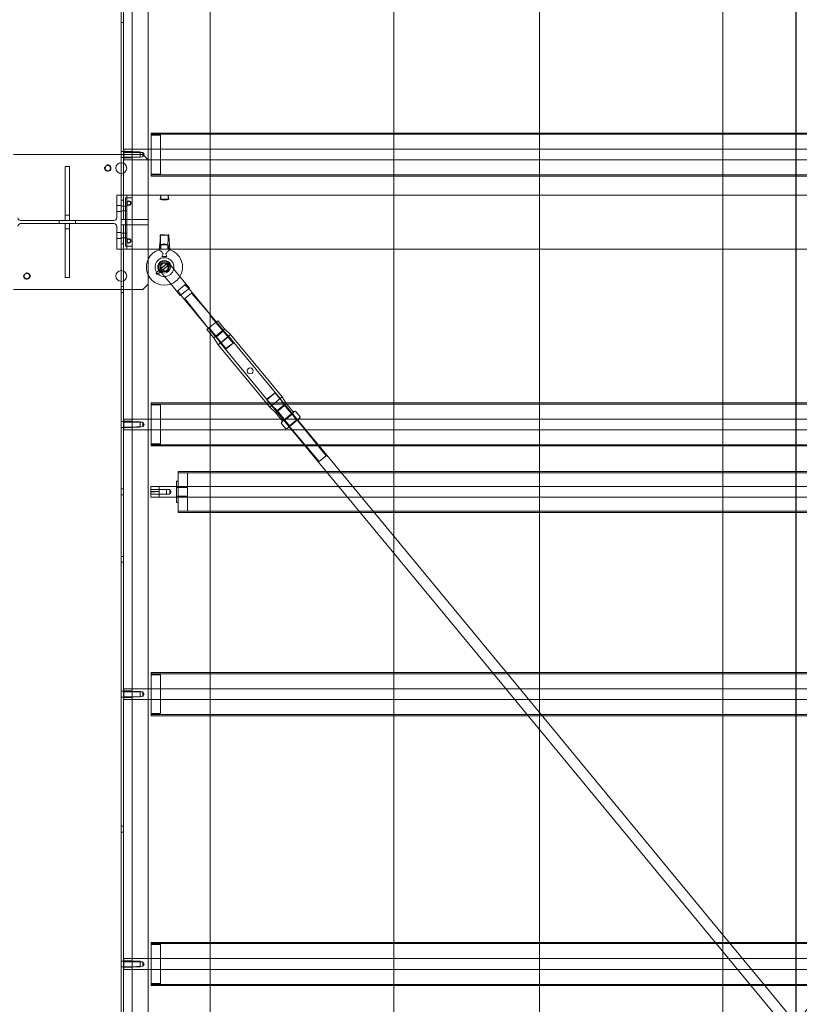
# Model space of a CAD drawing. Units: inches. Extents: x 2016 to 55994, y -12991 to 33869.
# Drawn here: x 23972 to 24029, y -928 to -856 of the extents above; entities that cross this region are included whole.
import ezdxf

# ---------------------------------------------------------------- set-up
doc = ezdxf.new("R2010")
doc.units = ezdxf.units.IN
doc.header["$MEASUREMENT"] = 0
for name, color, linetype, lineweight in [('BANDA', 7, 'Continuous', 9), ('BASE_IPE', 7, 'Continuous', 9), ('BULON', 7, 'Continuous', 9), ('CANCAMO_M16', 7, 'Continuous', 9), ('CARTELA', 7, 'Continuous', 9), ('CHAPA_UNION_TRAN', 7, 'Continuous', 9), ('CUERPO', 7, 'Continuous', 9), ('CUERPO_TENSOR_M2', 7, 'Continuous', 9), ('EJE', 7, 'Continuous', 9), ('PASADOR', 7, 'Continuous', 9), ('PERFIL_TRANSVERS', 7, 'Continuous', 9), ('PILAR_IPE_200', 7, 'Continuous', 9), ('TAPA', 7, 'Continuous', 9), ('TUBO', 7, 'Continuous', 9), ('TUERCA_HEXAGONAL', 7, 'Continuous', 9), ('VARILLA_ROSCADA', 7, 'Continuous', 9), ('XXX_101_042', 7, 'Continuous', 9), ('XXX_101_055', 7, 'Continuous', 9), ('XXX_101_060', 7, 'Continuous', 9)]:
    doc.layers.add(name, color=color, linetype=linetype, lineweight=lineweight)

msp = doc.modelspace()

# ---------------------------------------------------------------- linework, layer by layer
at = {"color": 9}
msp.add_line((24028.2840798, 0), (24028.2840798, -1565.9909716), dxfattribs=at)
at = {"layer": 'BANDA', "flags": 128}
for points in [[(23998.9396583, -1406.7290511), (23985.5475734, -1406.7290509), (23985.5475734, -1404.2279964), (23985.5475734, -113.3727483), (23985.5475734, -110.6949505), (23998.9396583, -110.6949507), (23998.9396583, -113.3727483), (23998.9396583, -1404.2279964), (23998.9396583, -1406.7290509)], [(24022.9666343, -1406.7290511), (24009.5745493, -1406.7290509), (24009.5745493, -1404.2279964), (24009.5745493, -113.3727483), (24009.5745493, -110.6949505), (24022.9666343, -110.6949507), (24022.9666343, -113.3727483), (24022.9666343, -1404.2279964), (24022.9666343, -1406.7290509)]]:
    msp.add_lwpolyline(points, dxfattribs=at)
at = {"layer": 'BASE_IPE'}
for p, q in [((23979.0484733, -865.6201877), (23971.1707763, -865.6201877)), ((23981.0178976, -870.7406908), (23981.0178976, -870.3468059)), ((23971.1707763, -875.467309), (23979.0484733, -875.467309))]:
    msp.add_line(p, q, dxfattribs=at)
at = {"layer": 'BASE_IPE', "flags": 128}
for points in [[(23981.0178976, -866.0140725), (23980.6240127, -865.6201877), (23979.0484733, -865.6201877)], [(23979.0484733, -875.467309), (23980.6240127, -875.467309), (23981.0178976, -875.0734241)]]:
    msp.add_lwpolyline(points, dxfattribs=at)
at = {"layer": 'BASE_IPE'}
for centre in [(23978.0637612, -866.6048998), (23972.1554884, -874.4825968)]:
    msp.add_circle(centre, 0.19903, dxfattribs=at)
for centre, radius, start, end in [((23978.0637612, -866.6048998), 0.2363309, 165.000000001, 105), ((23979.0484733, -866.6048998), 0.3938849, 90, 270), ((23979.0484733, -866.6048998), 0.3938849, 270, 90), ((23972.1554884, -874.4825968), 0.2363309, 165.000000001, 105), ((23979.0484733, -874.4825968), 0.3938849, 90, 270), ((23979.0484733, -874.4825968), 0.3938849, 270, 90)]:
    msp.add_arc(centre, radius, start, end, dxfattribs=at)
at = {"layer": 'BULON'}
for p, q in [((23982.384802, -873.5774995), (23981.9139432, -873.9664192)), ((23982.0144855, -874.0877228), (23982.4850374, -873.6990566))]:
    msp.add_line(p, q, dxfattribs=at)
for radius in [0.4332733, 0.3151079, 0.2757194]:
    msp.add_circle((23982.1995521, -873.8326868), radius, dxfattribs=at)
at = {"layer": 'CANCAMO_M16'}
for p, q in [((23981.886906, -871.489072), (23981.9426821, -872.5131726)), ((23981.8056673, -872.5131726), (23981.815728, -872.5702301)), ((23982.0136264, -873.0646114), (23982.3854779, -873.0646114)), ((23982.5833762, -872.5702301), (23982.593437, -872.5131726))]:
    msp.add_line(p, q, dxfattribs=at)
at = {"layer": 'CANCAMO_M16', "flags": 128}
msp.add_lwpolyline([(23981.815728, -872.5702301), (23981.8161658, -872.5727128), (23981.9262945, -871.4496835), (23982.5121982, -871.489072), (23981.886906, -871.489072)], dxfattribs=at)
msp.add_lwpolyline([(23982.4564222, -872.5131726), (23982.5829384, -872.5727128), (23982.5833762, -872.5702301), (23982.5121982, -871.489072), (23982.4728097, -871.4496835)], close=True, dxfattribs=at)
at = {"layer": 'CANCAMO_M16'}
for radius, start, end in [(1.3195143, 106.842053628, 153.575607921), (0.6892985, 348.500812796, 270), (1.3195143, 328.725164922, 73.164753161), (1.3195143, 153.575607921, 206.424392079), (1.3195143, 206.424392079, 290.386853485), (0.6892985, 270, 348.500812796), (1.3195143, 290.386853485, 328.725164922)]:
    msp.add_arc((23982.1995521, -873.8326868), radius, start, end, dxfattribs=at)
for points, knots in [([(23981.8157281, -872.5702301), (23981.8157175, -872.5702217), (23981.8210275, -872.5744003), (23981.8406313, -872.5901172), (23981.8550339, -872.6017553), (23981.9064511, -872.6446299), (23981.952449, -872.6840288), (23982.0195492, -872.7523955), (23982.0422107, -872.7770145), (23982.0711189, -872.8186518), (23982.079905, -872.8334876), (23982.0921147, -872.8649614), (23982.0952487, -872.881986), (23982.092354, -872.9318284), (23982.0768187, -872.9616651), (23982.0460152, -873.0156701), (23982.0294125, -873.0406723), (23982.0136264, -873.0646114)], [0.50006951104, 0.50006951104, 0.50006951104, 0.50006951104, 0.5625, 0.5625, 0.625, 0.625, 0.75, 0.75, 0.8125, 0.8125, 0.84375, 0.84375, 0.875, 0.875, 0.9375, 0.9375, 1, 1, 1, 1]), ([(23982.3854779, -873.0646114), (23982.3696347, -873.0405858), (23982.3529518, -873.0154741), (23982.3220046, -872.9611273), (23982.3064796, -872.930964), (23982.3039289, -872.881285), (23982.30715, -872.8642857), (23982.3196595, -872.8325765), (23982.3284079, -872.8179768), (23982.3573502, -872.776494), (23982.3799238, -872.7519963), (23982.4470584, -872.6836657), (23982.4926929, -872.6445969), (23982.5440421, -872.6017788), (23982.5584184, -872.5901614), (23982.5780133, -872.5744507), (23982.5833537, -872.5702479), (23982.5833761, -872.5702302), (23982.5833762, -872.5702302), (23982.5833762, -872.5702301)], [0, 0, 0, 0, 0.0625, 0.0625, 0.125, 0.125, 0.15625, 0.15625, 0.1875, 0.1875, 0.25, 0.25, 0.375, 0.375, 0.4375, 0.4375, 0.5, 0.5, 0.50006951104, 0.50006951104, 0.50006951104, 0.50006951104])]:
    msp.add_open_spline(points, degree=3, knots=knots, dxfattribs=at)
at = {"layer": 'CARTELA'}
for p, q in [((23975.2671787, -870.0395757), (23974.9520708, -870.0395757)), ((23974.9520708, -871.0479209), (23975.2671787, -871.0479209))]:
    msp.add_line(p, q, dxfattribs=at)
at = {"layer": 'CARTELA', "flags": 128}
for points in [[(23974.9520708, -870.4334606), (23974.9520708, -866.4946121), (23975.2671787, -866.4946121), (23975.2671787, -870.4334606)], [(23975.2671787, -870.6540361), (23975.2671787, -874.5928846), (23974.9520708, -874.5928846), (23974.9520708, -870.6540361)]]:
    msp.add_lwpolyline(points, dxfattribs=at)
at = {"layer": 'CHAPA_UNION_TRAN', "flags": 128}
for points in [[(23979.0484733, -868.5743241), (23979.4423582, -868.5743241), (23979.4423582, -872.5131726), (23979.0484733, -872.5131726)], [(23979.0484733, -869.3620938), (23979.4423582, -869.3940772), (23979.0484733, -869.3940772)], [(23979.0484733, -869.7239952), (23979.4423582, -869.7239952), (23979.0484733, -869.7559786)], [(23979.0484733, -871.331518), (23979.4423582, -871.3635015), (23979.0484733, -871.3635015)], [(23979.0484733, -871.6934194), (23979.4423582, -871.6934194), (23979.0484733, -871.7254029)]]:
    msp.add_lwpolyline(points, dxfattribs=at)
at = {"layer": 'CUERPO'}
for p, q in [((23984.0257809, -875.3633153), (23983.3576713, -875.9151601)), ((23983.68709, -875.1321933), (23983.7749424, -875.0596291)), ((23983.1068328, -875.6114739), (23983.1946851, -875.5389097))]:
    msp.add_line(p, q, dxfattribs=at)
at = {"layer": 'CUERPO', "flags": 128}
for points in [[(23984.0257809, -875.3633153), (23983.5241038, -874.7559429), (23982.6718835, -873.7241737)], [(23983.3576713, -875.9151601), (23982.8559942, -875.3077878), (23982.003774, -874.2760185)]]:
    msp.add_lwpolyline(points, dxfattribs=at)
at = {"layer": 'CUERPO'}
msp.add_circle((23982.1995521, -873.8326868), 0.3348021, dxfattribs=at)
msp.add_arc((23982.1995521, -873.8326868), 0.484636, 12.938583017, 246.173435387, dxfattribs=at)
at = {"layer": 'CUERPO_TENSOR_M2'}
msp.add_line((23985.5475734, -878.6901402), (23985.8053197, -879.0021896), dxfattribs=at)
at = {"layer": 'CUERPO_TENSOR_M2', "flags": 128}
for points in [[(23985.5475734, -878.6901402), (23985.3036426, -878.3948172), (23985.5475734, -878.1933354)], [(23985.5475734, -878.1933354), (23986.0932267, -877.742637), (23986.5949038, -878.3500093)], [(23986.7845939, -878.794595), (23985.9459264, -877.8643039), (23986.4840702, -878.5158259), (23985.9890866, -878.9246722), (23986.2810079, -879.3925455), (23990.0269374, -883.9276816), (23990.4312474, -884.3027241)], [(23986.2060717, -879.2724425), (23985.4509429, -878.2731502), (23985.9890866, -878.9246722)], [(23986.1208403, -879.5078865), (23985.8053197, -879.0021896), (23986.5949038, -878.3500093), (23987.0318989, -878.7553709)], [(23989.8834188, -884.0631791), (23986.1208403, -879.5078865), (23987.0318989, -878.7553709), (23990.7944773, -883.3106635)], [(23986.2810079, -879.3925455), (23986.8883802, -878.8908684), (23986.4840702, -878.5158259)], [(23990.0269374, -883.9276816), (23990.6343098, -883.4260045), (23986.8883802, -878.8908684)], [(23990.3204139, -884.4685407), (23989.8834188, -884.0631791), (23990.7944773, -883.3106635), (23991.1099979, -883.8163604)], [(23990.1307237, -884.023955), (23990.9693912, -884.9542461), (23990.4312474, -884.3027241), (23990.926231, -883.8938778), (23990.6343098, -883.4260045)], [(23990.822091, -885.075913), (23990.3204139, -884.4685407), (23991.1099979, -883.8163604), (23991.611675, -884.4237328)], [(23990.7092459, -883.5461075), (23991.4643748, -884.5453998), (23990.926231, -883.8938778)]]:
    msp.add_lwpolyline(points, dxfattribs=at)
at = {"layer": 'CUERPO_TENSOR_M2'}
msp.add_circle((23988.4576588, -881.409275), 0.2166367, dxfattribs=at)
for start, end in [(97.721269512, 135.793335251), (304.743337711, 318.288051951)]:
    msp.add_arc((23988.4576588, -881.409275), 0.2166367, start, end, dxfattribs=at)
at = {"layer": 'EJE'}
for p, q in [((23981.2345342, -865.2263028), (23979.836243, -865.2263028)), ((24079.3118623, -865.2263028), (23981.2345342, -865.2263028)), ((23979.836243, -866.0140725), (23981.2345342, -866.0140725)), ((23981.2345342, -866.0140725), (24079.3118623, -866.0140725)), ((23981.2345342, -884.9205454), (23979.836243, -884.9205454)), ((24079.3118623, -884.9205454), (23981.2345342, -884.9205454)), ((23979.836243, -885.7083151), (23981.2345342, -885.7083151)), ((23981.2345342, -885.7083151), (24079.3118623, -885.7083151)), ((24077.4606035, -889.8441061), (23983.085793, -889.8441061)), ((23983.085793, -890.6318758), (24077.4606035, -890.6318758)), ((23981.2345342, -904.614788), (23979.836243, -904.614788)), ((24079.3118623, -904.614788), (23981.2345342, -904.614788)), ((23979.836243, -905.4025577), (23981.2345342, -905.4025577)), ((23981.2345342, -905.4025577), (24079.3118623, -905.4025577)), ((23981.2345342, -924.3090306), (23979.836243, -924.3090306)), ((24079.3118623, -924.3090306), (23981.2345342, -924.3090306)), ((23979.836243, -925.0968003), (23981.2345342, -925.0968003)), ((23981.2345342, -925.0968003), (24079.3118623, -925.0968003))]:
    msp.add_line(p, q, dxfattribs=at)
at = {"layer": 'EJE', "flags": 128}
for points in [[(23979.836243, -865.8565186), (23979.2454157, -865.8565186), (23979.2454157, -865.3838568), (23979.2454157, -865.2263028), (23979.836243, -865.2263028)], [(23979.2454157, -865.8171301), (23980.4270703, -865.8171301), (23980.4270703, -865.4232453), (23979.2454157, -865.3838568), (23979.836243, -865.3838568)], [(23980.6240127, -865.4552287), (23980.7231301, -865.6201877), (23980.6240127, -865.7851467), (23979.2454157, -865.8565186), (23979.2454157, -866.0140725), (23979.836243, -866.0140725)], [(23980.6240127, -865.7851467), (23980.6240127, -865.4552287), (23979.2454157, -865.4552287)], [(23979.836243, -885.5507612), (23979.2454157, -885.5507612), (23979.2454157, -885.0780994), (23979.2454157, -884.9205454), (23979.836243, -884.9205454)], [(23979.2454157, -885.5113727), (23980.4270703, -885.5113727), (23980.4270703, -885.1174878), (23979.2454157, -885.0780994), (23979.836243, -885.0780994)], [(23980.6240127, -885.1494713), (23980.7231301, -885.3144303), (23980.6240127, -885.4793892), (23979.2454157, -885.5507612), (23979.2454157, -885.7083151), (23979.836243, -885.7083151)], [(23980.6240127, -885.4793892), (23980.6240127, -885.1494713), (23979.2454157, -885.1494713)], [(23981.21484, -890.2040307), (23981.8151205, -890.2040307), (23981.8151205, -890.6230862), (23981.21484, -890.6230862), (23981.21484, -890.2040307), (23981.21484, -889.8441061), (23983.085793, -889.8441061)], [(23981.21484, -889.8528957), (23981.8151205, -889.8528957), (23981.8151205, -890.2040307), (23981.21484, -890.2719511)], [(23982.593437, -890.4029499), (23982.6925543, -890.2379909), (23982.593437, -890.0730319)], [(23981.21484, -890.6230862), (23981.21484, -890.6318758), (23983.085793, -890.6318758)], [(23979.836243, -905.2450038), (23979.2454157, -905.2450038), (23979.2454157, -904.772342), (23979.2454157, -904.614788), (23979.836243, -904.614788)], [(23979.2454157, -905.2056153), (23980.4270703, -905.2056153), (23980.4270703, -904.8117304), (23979.2454157, -904.772342), (23979.836243, -904.772342)], [(23980.6240127, -904.8437139), (23980.7231301, -905.0086729), (23980.6240127, -905.1736318), (23979.2454157, -905.2450038), (23979.2454157, -905.4025577), (23979.836243, -905.4025577)], [(23980.6240127, -905.1736318), (23980.6240127, -904.8437139), (23979.2454157, -904.8437139)], [(23979.836243, -924.9392464), (23979.2454157, -924.9392464), (23979.2454157, -924.4665845), (23979.2454157, -924.3090306), (23979.836243, -924.3090306)], [(23979.2454157, -924.8998579), (23980.4270703, -924.8998579), (23980.4270703, -924.505973), (23979.2454157, -924.4665845), (23979.836243, -924.4665845)], [(23980.6240127, -924.5379565), (23980.7231301, -924.7029155), (23980.6240127, -924.8678744), (23979.2454157, -924.9392464), (23979.2454157, -925.0968003), (23979.836243, -925.0968003)], [(23980.6240127, -924.8678744), (23980.6240127, -924.5379565), (23979.2454157, -924.5379565)]]:
    msp.add_lwpolyline(points, dxfattribs=at)
msp.add_lwpolyline([(23982.3403659, -890.0410485), (23982.3403659, -890.4349333), (23981.21484, -890.4029499), (23982.593437, -890.4029499), (23982.593437, -890.0730319), (23981.21484, -890.0730319)], close=True, dxfattribs=at)
at = {"layer": 'PASADOR'}
for p, q in [((23981.7806983, -874.0764768), (23981.6214157, -874.2080409)), ((23981.7217511, -874.3295154), (23981.8810337, -874.1979513))]:
    msp.add_line(p, q, dxfattribs=at)
at = {"layer": 'PASADOR', "flags": 128}
for points in [[(23981.8810337, -874.1979513), (23982.5837746, -873.6175017), (23982.4834392, -873.4960272), (23981.7806983, -874.0764768)], [(23981.7217511, -874.3295154), (23981.6727161, -874.3700173), (23981.5723807, -874.2485429)]]:
    msp.add_lwpolyline(points, dxfattribs=at)
at = {"layer": 'PERFIL_TRANSVERS'}
for p, q in [((23985.5475734, -868.5743241), (23981.0178976, -868.5743241)), ((23998.9396583, -868.5743241), (23985.5475734, -868.5743241)), ((24009.5745493, -868.5743241), (23998.9396583, -868.5743241)), ((24022.9666343, -868.5743241), (24009.5745493, -868.5743241)), ((24033.6015253, -868.5743241), (24022.9666343, -868.5743241)), ((23985.5475734, -872.5131726), (23981.0178976, -872.5131726)), ((23998.9396583, -872.5131726), (23985.5475734, -872.5131726)), ((24009.5745493, -872.5131726), (23998.9396583, -872.5131726)), ((24022.9666343, -872.5131726), (24009.5745493, -872.5131726)), ((24033.6015253, -872.5131726), (24022.9666343, -872.5131726))]:
    msp.add_line(p, q, dxfattribs=at)
at = {"layer": 'PERFIL_TRANSVERS', "flags": 128}
for points in [[(23981.0178976, -872.5131726), (23979.4423582, -872.5131726), (23979.4423582, -868.5743241), (23981.0178976, -868.5743241)], [(23981.8844442, -868.9003013), (23981.9270823, -868.5743241), (23981.9270823, -868.9003013)], [(23982.472022, -868.9003013), (23982.472022, -868.5743241), (23982.51466, -868.9003013)], [(23981.8844442, -872.5131726), (23981.9270823, -872.1871954), (23981.9270823, -872.5131726)], [(23982.472022, -872.5131726), (23982.472022, -872.1871954), (23982.51466, -872.5131726)]]:
    msp.add_lwpolyline(points, dxfattribs=at)
at = {"layer": 'PERFIL_TRANSVERS'}
for centre in [(23982.1995521, -868.9003013), (23982.1995521, -872.1871954)]:
    msp.add_ellipse(centre, major_axis=(0.2724698, 0), ratio=0.0807251027, dxfattribs=at)
at = {"layer": 'PILAR_IPE_200'}
for p, q in [((23979.0484733, -869.3423995), (23978.7136712, -869.3423995)), ((23978.7136712, -869.7756729), (23979.0484733, -869.7756729)), ((23971.7025208, -870.4334606), (23978.5167288, -870.4334606)), ((23978.5167288, -870.6540361), (23971.7025208, -870.6540361)), ((23974.5187975, -870.4334606), (23974.5187975, -870.6540361)), ((23975.7004521, -870.6540361), (23975.7004521, -870.4334606)), ((23979.0484733, -871.3118238), (23978.7136712, -871.3118238)), ((23978.7136712, -871.7450971), (23979.0484733, -871.7450971))]:
    msp.add_line(p, q, dxfattribs=at)
at = {"layer": 'PILAR_IPE_200', "flags": 128}
msp.add_lwpolyline([(23978.7136712, -870.2365181), (23978.7136712, -868.5743241), (23979.0484733, -868.5743241), (23979.0484733, -872.5131726), (23978.7136712, -872.5131726), (23978.7136712, -870.8509785)], dxfattribs=at)
at = {"layer": 'PILAR_IPE_200'}
for centre, start, end in [((23971.7025208, -870.2365181), 180, 270), ((23978.5167288, -870.2365181), 270, 0), ((23971.7025208, -870.8509785), 90, 180), ((23978.5167288, -870.8509785), 0, 90)]:
    msp.add_arc(centre, 0.1969424, start, end, dxfattribs=at)
at = {"layer": 'TAPA'}
for p, q in [((23981.9041385, -865.2263028), (23981.2345342, -865.2263028)), ((23981.2345342, -866.0140725), (23981.9041385, -866.0140725)), ((23981.9041385, -884.9205454), (23981.2345342, -884.9205454)), ((23981.2345342, -885.7083151), (23981.9041385, -885.7083151)), ((23983.8735627, -889.9253448), (23983.085793, -889.9253448)), ((23983.085793, -890.550637), (23983.8735627, -890.550637)), ((23981.9041385, -904.614788), (23981.2345342, -904.614788)), ((23981.2345342, -905.4025577), (23981.9041385, -905.4025577)), ((23981.9041385, -924.3090306), (23981.2345342, -924.3090306)), ((23981.2345342, -925.0968003), (23981.9041385, -925.0968003))]:
    msp.add_line(p, q, dxfattribs=at)
at = {"layer": 'TAPA', "flags": 128}
for points in [[(23981.2345342, -864.2022022), (23981.9041385, -864.2022022), (23981.9041385, -867.0381731), (23981.2345342, -867.0381731)], [(23981.2345342, -883.8964448), (23981.9041385, -883.8964448), (23981.9041385, -886.7324157), (23981.2345342, -886.7324157)], [(23983.2039585, -888.8396997), (23983.8735627, -888.8396997), (23983.8735627, -891.6362821), (23983.2039585, -891.6362821)], [(23983.2039585, -889.4502212), (23983.085793, -889.4502212), (23983.085793, -891.0257606), (23983.2039585, -891.0257606)], [(23981.2345342, -903.5906874), (23981.9041385, -903.5906874), (23981.9041385, -906.4266583), (23981.2345342, -906.4266583)], [(23981.2345342, -923.28493), (23981.9041385, -923.28493), (23981.9041385, -926.1209009), (23981.2345342, -926.1209009)]]:
    msp.add_lwpolyline(points, dxfattribs=at)
at = {"layer": 'TUBO'}
for p, q in [((24079.3118623, -864.1313029), (23981.2345342, -864.1313029)), ((23998.9396583, -864.0446483), (23985.5475734, -864.0446483)), ((24009.5745493, -864.0446483), (23998.9396583, -864.0446483)), ((24022.9666343, -864.0446483), (24009.5745493, -864.0446483)), ((24033.6015253, -864.0446483), (24022.9666343, -864.0446483)), ((23981.2345342, -867.1090724), (24079.3118623, -867.1090724)), ((23985.5475734, -867.1957271), (23998.9396583, -867.1957271)), ((23998.9396583, -867.1957271), (24009.5745493, -867.1957271)), ((24009.5745493, -867.1957271), (24022.9666343, -867.1957271)), ((24022.9666343, -867.1957271), (24033.6015253, -867.1957271)), ((24079.3118623, -883.8255455), (23981.2345342, -883.8255455)), ((23998.9396583, -883.7388909), (23985.5475734, -883.7388909)), ((24009.5745493, -883.7388909), (23998.9396583, -883.7388909)), ((24022.9666343, -883.7388909), (24009.5745493, -883.7388909)), ((24033.6015253, -883.7388909), (24022.9666343, -883.7388909)), ((23981.2345342, -886.803315), (24079.3118623, -886.803315)), ((23985.5475734, -886.8899697), (23998.9396583, -886.8899697)), ((23998.9396583, -886.8899697), (24009.5745493, -886.8899697)), ((24009.5745493, -886.8899697), (24022.9666343, -886.8899697)), ((24022.9666343, -886.8899697), (24033.6015253, -886.8899697)), ((24077.3424381, -888.8396997), (23983.2039585, -888.8396997)), ((23998.9396583, -888.7412285), (23985.5475734, -888.7412285)), ((24009.5745493, -888.7412285), (23998.9396583, -888.7412285)), ((24022.9666343, -888.7412285), (24009.5745493, -888.7412285)), ((24033.6015253, -888.7412285), (24022.9666343, -888.7412285)), ((23983.2039585, -891.6362821), (24077.3424381, -891.6362821)), ((23985.5475734, -891.7347534), (23998.9396583, -891.7347534)), ((23998.9396583, -891.7347534), (24009.5745493, -891.7347534)), ((24009.5745493, -891.7347534), (24022.9666343, -891.7347534)), ((24022.9666343, -891.7347534), (24033.6015253, -891.7347534)), ((24079.3118623, -903.5197881), (23981.2345342, -903.5197881)), ((23998.9396583, -903.4331335), (23985.5475734, -903.4331335)), ((24009.5745493, -903.4331335), (23998.9396583, -903.4331335)), ((24022.9666343, -903.4331335), (24009.5745493, -903.4331335)), ((24033.6015253, -903.4331335), (24022.9666343, -903.4331335)), ((23981.2345342, -906.4975576), (24079.3118623, -906.4975576)), ((23985.5475734, -906.5842123), (23998.9396583, -906.5842123)), ((23998.9396583, -906.5842123), (24009.5745493, -906.5842123)), ((24009.5745493, -906.5842123), (24022.9666343, -906.5842123)), ((24022.9666343, -906.5842123), (24033.6015253, -906.5842123)), ((24079.3118623, -923.2140307), (23981.2345342, -923.2140307)), ((23998.9396583, -923.127376), (23985.5475734, -923.127376)), ((24009.5745493, -923.127376), (23998.9396583, -923.127376)), ((24022.9666343, -923.127376), (24009.5745493, -923.127376)), ((24033.6015253, -923.127376), (24022.9666343, -923.127376)), ((23981.2345342, -926.1918002), (24079.3118623, -926.1918002)), ((23985.5475734, -926.2784549), (23998.9396583, -926.2784549)), ((23998.9396583, -926.2784549), (24009.5745493, -926.2784549)), ((24009.5745493, -926.2784549), (24022.9666343, -926.2784549)), ((24022.9666343, -926.2784549), (24033.6015253, -926.2784549))]:
    msp.add_line(p, q, dxfattribs=at)
at = {"layer": 'TUBO', "flags": 128}
for points in [[(23985.5475734, -867.1957271), (23981.2345342, -867.1957271), (23981.2345342, -864.0446483), (23985.5475734, -864.0446483)], [(23985.5475734, -886.8899697), (23981.2345342, -886.8899697), (23981.2345342, -883.7388909), (23985.5475734, -883.7388909)], [(23985.5475734, -891.7347534), (23983.2039585, -891.7347534), (23983.2039585, -888.7412285), (23985.5475734, -888.7412285)], [(23985.5475734, -906.5842123), (23981.2345342, -906.5842123), (23981.2345342, -903.4331335), (23985.5475734, -903.4331335)], [(23985.5475734, -926.2784549), (23981.2345342, -926.2784549), (23981.2345342, -923.127376), (23985.5475734, -923.127376)]]:
    msp.add_lwpolyline(points, dxfattribs=at)
at = {"layer": 'TUERCA_HEXAGONAL', "flags": 128}
for points in [[(23990.988231, -885.0078124), (23991.3216895, -885.4115252), (23991.8476186, -884.977802), (23991.5134889, -884.5732766), (23991.6724123, -884.3735651), (23991.6113829, -884.4239741), (23991.216883, -884.7498229), (23990.8223831, -885.0756718), (23990.7244891, -885.2249743)], [(23991.2237248, -885.5615696), (23991.3216188, -885.4122671), (23990.9874891, -885.0077417), (23991.5134182, -884.5740185), (23991.8468767, -884.9777313)], [(23992.0127246, -884.9098719), (23992.1106186, -884.7605694), (23991.7764889, -884.356044), (23991.6724123, -884.3735651)], [(23990.7613537, -885.1260808), (23990.8223831, -885.0756718), (23990.7244891, -885.2249743), (23991.0586188, -885.6294997), (23991.2237248, -885.5615696), (23991.1626954, -885.6119786), (23991.6182247, -885.2357208), (23992.0127246, -884.9098719), (23992.073754, -884.8594629), (23992.1106186, -884.7605694)]]:
    msp.add_lwpolyline(points, dxfattribs=at)
at = {"layer": 'TUERCA_HEXAGONAL'}
for centre, start, end in [((23991.8161788, -884.6871239), 96.835999385, 127.89177155), ((23991.0271789, -885.3388216), 96.835999385, 127.89177155), ((23991.0189289, -885.2984198), 276.835999385, 307.89177155)]:
    msp.add_arc(centre, 0.3334504, start, end, dxfattribs=at)
for points, knots in [([(23991.216883, -884.7498229), (23991.2613257, -884.7131142), (23991.3086358, -884.6804634), (23991.3832719, -884.6366826), (23991.4087645, -884.6229359), (23991.4607362, -884.5969278), (23991.4870019, -884.5847681), (23991.5134889, -884.5732766)], [0, 0, 0, 0, 0.5, 0.5, 0.75, 0.75, 1, 1, 1, 1]), ([(23990.9874891, -885.0077417), (23991.0198749, -884.9603403), (23991.0545139, -884.9145308), (23991.1115656, -884.8494146), (23991.1314727, -884.8282768), (23991.1731231, -884.7875572), (23991.1946484, -884.7681882), (23991.216883, -884.7498229)], [0, 0, 0, 0, 0.5, 0.5, 0.75, 0.75, 1, 1, 1, 1]), ([(23991.6182247, -885.2357208), (23991.5959901, -885.2540861), (23991.5729039, -885.2715653), (23991.52505, -885.3047745), (23991.5005324, -885.3203305), (23991.4258121, -885.3640554), (23991.3742842, -885.3894179), (23991.3216188, -885.4122671)], [0, 0, 0, 0, 0.25, 0.25, 0.5, 0.5, 1, 1, 1, 1]), ([(23991.8476186, -884.977802), (23991.8313308, -885.0016416), (23991.8144288, -885.0251376), (23991.7790719, -885.0712611), (23991.7607575, -885.0936982), (23991.7036668, -885.158721), (23991.6626674, -885.199012), (23991.6182247, -885.2357208)], [0, 0, 0, 0, 0.25, 0.25, 0.5, 0.5, 1, 1, 1, 1])]:
    msp.add_open_spline(points, degree=3, knots=knots, dxfattribs=at)
at = {"layer": 'VARILLA_ROSCADA', "flags": 128}
for points in [[(23983.4024651, -875.8781614), (23983.1946851, -875.5389097), (23983.68709, -875.1321933), (23983.9809872, -875.400314)], [(23983.4024651, -875.8781614), (23983.6437718, -876.1703075), (23985.4091736, -878.3076508), (23983.6910949, -876.1312196), (23984.1749708, -875.731548), (23985.5475734, -877.2969544), (23984.2222939, -875.6924601), (23983.9809872, -875.400314)], [(23985.5002502, -877.3360423), (23987.2115199, -879.3733181), (23987.2168047, -879.3178656), (23985.5475734, -877.2969544)], [(23985.4564967, -878.2685629), (23986.693735, -879.8009978), (23987.2115199, -879.3733181), (23986.6382825, -879.7957131), (23986.693735, -879.8009978), (23985.4091736, -878.3076508)]]:
    msp.add_lwpolyline(points, dxfattribs=at)
at = {"layer": 'XXX_101_042'}
for p, q in [((23979.2060272, -870.3468059), (23979.2060272, -752.5752352)), ((23979.0484733, -868.5743241), (23979.0484733, -754.347717)), ((23981.0178976, -865.2263028), (23981.0178976, -846.3198299)), ((23979.0484733, -855.9897031), (23979.2060272, -855.9897031)), ((23981.0178976, -866.0140725), (23981.0178976, -865.2263028)), ((23979.2060272, -865.403551), (23979.0484733, -865.403551)), ((23979.0484733, -865.8368243), (23979.2060272, -865.8368243)), ((23979.2060272, -868.9485147), (23979.0484733, -868.9485147)), ((23979.2060272, -988.5122615), (23979.2060272, -870.7406908)), ((23979.0484733, -872.138982), (23979.2060272, -872.138982)), ((23979.0484733, -986.7397796), (23979.0484733, -872.5131726)), ((23979.2060272, -875.2506723), (23979.0484733, -875.2506723)), ((23979.0484733, -875.6839456), (23979.2060272, -875.6839456)), ((23979.2060272, -885.0977936), (23979.0484733, -885.0977936)), ((23981.0178976, -885.7083151), (23981.0178976, -884.9205454)), ((23979.0484733, -885.5310669), (23979.2060272, -885.5310669)), ((23981.0178976, -904.614788), (23981.0178976, -885.7083151)), ((23979.2060272, -890.0213543), (23979.0484733, -890.0213543)), ((23979.0484733, -890.4546276), (23979.2060272, -890.4546276)), ((23979.2060272, -894.9449149), (23979.0484733, -894.9449149)), ((23979.0484733, -895.3781882), (23979.2060272, -895.3781882)), ((23979.2060272, -904.7920362), (23979.0484733, -904.7920362)), ((23981.0178976, -905.4025577), (23981.0178976, -904.614788)), ((23979.0484733, -905.2253095), (23979.2060272, -905.2253095)), ((23981.0178976, -924.3090306), (23981.0178976, -905.4025577)), ((23979.2060272, -914.6391575), (23979.0484733, -914.6391575)), ((23979.0484733, -915.0724308), (23979.2060272, -915.0724308)), ((23979.2060272, -924.4862788), (23979.0484733, -924.4862788)), ((23979.0484733, -924.9195521), (23979.2060272, -924.9195521)), ((23981.0178976, -925.0968003), (23981.0178976, -924.3090306)), ((23981.0178976, -944.0032732), (23981.0178976, -925.0968003))]:
    msp.add_line(p, q, dxfattribs=at)
at = {"layer": 'XXX_101_042', "flags": 128}
for points in [[(23979.836243, -752.5752352), (23979.836243, -870.3468059), (23979.3241927, -870.3468059), (23979.0484733, -870.3468059)], [(23979.836243, -870.3468059), (23981.0178976, -870.3468059), (23981.0178976, -866.0140725)], [(23981.0178976, -884.9205454), (23981.0178976, -870.7406908), (23979.836243, -870.7406908), (23979.3241927, -870.7406908), (23979.0484733, -870.7406908)], [(23979.836243, -870.7406908), (23979.836243, -988.5122615), (23979.3241927, -988.5122615), (23979.0484733, -988.5122615)]]:
    msp.add_lwpolyline(points, dxfattribs=at)
at = {"layer": 'XXX_101_042'}
for centre in [(23979.5999121, -869.1651513), (23979.5999121, -871.9223453)]:
    msp.add_circle(centre, 0.1614928, dxfattribs=at)
at = {"layer": 'XXX_101_055'}
for p, q in [((23979.3635812, -870.7406908), (23979.3635812, -870.3468059)), ((23979.836243, -870.3468059), (23979.836243, -870.7406908))]:
    msp.add_line(p, q, dxfattribs=at)
at = {"layer": 'XXX_101_055', "flags": 128}
for points in [[(23979.3635812, -870.3468059), (23979.3635812, -868.7712665), (23979.836243, -868.7712665)], [(23979.836243, -872.3162302), (23979.3635812, -872.3162302), (23979.3635812, -870.7406908)]]:
    msp.add_lwpolyline(points, dxfattribs=at)
at = {"layer": 'XXX_101_055'}
for centre in [(23979.5999121, -869.1651513), (23979.5999121, -871.9223453)]:
    msp.add_circle(centre, 0.1309076, dxfattribs=at)
for centre in [(23979.5999121, -869.1651513), (23979.5999121, -871.9223453)]:
    msp.add_arc(centre, 0.1575539, 165.000000001, 105, dxfattribs=at)
at = {"layer": 'XXX_101_060'}
for p, q in [((23990.2914602, -883.0109221), (23990.2360077, -883.0056373)), ((24007.1597887, -903.4331335), (23998.9396583, -893.4811551)), ((23998.9396583, -894.7181681), (24006.1380413, -903.4331335)), ((24006.1380413, -903.4331335), (24008.7407679, -906.5842123)), ((24022.9666343, -922.5702247), (24007.1597887, -903.4331335)), ((24008.7407679, -906.5842123), (24009.5745493, -907.5936579)), ((24009.5745493, -907.5936579), (24025.0078091, -926.2784549)), ((24023.4268299, -923.127376), (24022.9666343, -922.5702247)), ((24026.0295565, -926.2784549), (24023.4268299, -923.127376))]:
    msp.add_line(p, q, dxfattribs=at)
at = {"layer": 'XXX_101_060', "flags": 128}
for points in [[(23998.9396583, -893.4811551), (23994.0540387, -887.5662147), (23990.2914602, -883.0109221), (23994.0074684, -887.6046808), (23993.4932366, -888.0294257), (23989.6840879, -883.5125992), (23990.2914602, -883.0109221), (23989.6893726, -883.4571467), (23989.6840879, -883.5125992), (23993.4466663, -888.0678918), (23998.9396583, -894.7181681)], [(24025.0078091, -926.2784549), (24027.7732061, -929.6264761), (24022.9666343, -935.4457145)], [(24030.5386031, -926.2784549), (24028.2840798, -929.0079696), (24026.0295565, -926.2784549)]]:
    msp.add_lwpolyline(points, dxfattribs=at)

doc.saveas('drawing.dxf')
